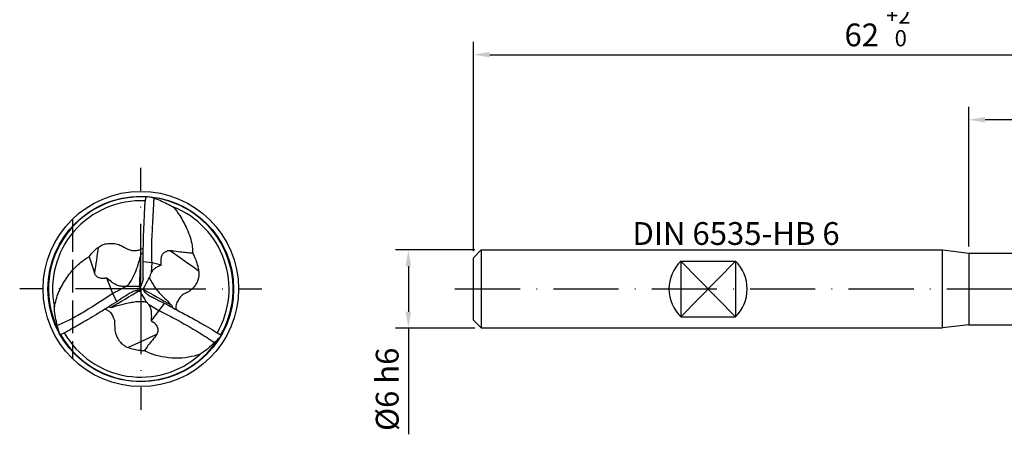
# Model space of a CAD drawing. Units: millimetres. Extents: x 0 to 761, y -1 to 330.
# Drawn here: x 147 to 298, y 98 to 161 of the extents above; entities that cross this region are included whole.
import ezdxf

# ---------------------------------------------------------------- set-up
doc = ezdxf.new("R2010")
doc.units = ezdxf.units.MM
doc.linetypes.add('GEN3', pattern=[6.25, 5, -1.25])
doc.linetypes.add('GEN7', pattern=[15, 10, -2.5, 0, -2.5])
doc.layers.get('DEFPOINTS').update_dxf_attribs({"linetype": 'CONTINUOUS'})
for name, color, linetype in [('AM_0', 7, 'CONTINUOUS'), ('AM_3', 6, 'GEN3'), ('AM_4', 3, 'CONTINUOUS'), ('AM_5', 3, 'CONTINUOUS'), ('AM_6', 2, 'CONTINUOUS'), ('AM_7', 4, 'GEN7')]:
    doc.layers.add(name, color=color, linetype=linetype)
doc.styles.get("Standard").update_dxf_attribs({"font": 'ISOCP.SHX'})
doc.dimstyles.get("Standard").update_dxf_attribs({"dimtxt": 3.5, "dimasz": 2.5, "dimexe": 2, "dimexo": 1, "dimgap": 1.5, "dimtad": 1, "dimdsep": 46, "dimtxsty": 'STANDARD', "dimcen": -2, "dimclrt": 2, "dimazin": 2, "dimtp": 0.1, "dimtm": 0.1, "dimtfac": 1, "dimtmove": 0, "dimatfit": 3, "dimfxl": 1, "dimarcsym": 0})

# ---------------------------------------------------------------- blocks, each defined once
blk = doc.blocks.new('*D122')
at = {"layer": 'AM_5', "color": 0, "lineweight": -2}
for p, q in [((216.81, 125.94), (204.61, 125.94)), ((206.61, 123.44), (206.61, 116.44)), ((216.81, 113.94), (204.61, 113.94)), ((206.61, 113.94), (206.61, 97.6))]:
    blk.add_line(p, q, dxfattribs=at)
at = {"layer": 'AM_5', "color": 0}
for points in [[(207.02, 123.44), (206.19, 123.44), (206.61, 125.94)], [(206.19, 116.44), (207.02, 116.44), (206.61, 113.94)]]:
    blk.add_solid(points, dxfattribs=at)
at = {"layer": 'DEFPOINTS', "color": 0}
for p in [(217.81, 125.94), (206.61, 113.94), (217.81, 113.94)]:
    blk.add_point(p, dxfattribs=at)
at = {"layer": 'AM_5', "color": 2, "insert": (203.36, 104.52), "char_height": 3.5, "attachment_point": 5, "rotation": 90}
blk.add_mtext('%%c6{}{\\C2; h6}', dxfattribs=at)
blk = doc.blocks.new('*D125')
at = {"layer": 'AM_5', "color": 0, "lineweight": -2}
for p, q in [((216.61, 125.74), (216.61, 157.94)), ((340.61, 125.94), (340.61, 157.94)), ((219.11, 155.94), (338.11, 155.94))]:
    blk.add_line(p, q, dxfattribs=at)
at = {"layer": 'AM_5', "color": 0}
for points in [[(219.11, 156.36), (219.11, 155.52), (216.61, 155.94)], [(338.11, 155.52), (338.11, 156.36), (340.61, 155.94)]]:
    blk.add_solid(points, dxfattribs=at)
at = {"layer": 'DEFPOINTS', "color": 0}
for p in [(340.61, 155.94), (216.61, 124.74), (340.61, 124.94)]:
    blk.add_point(p, dxfattribs=at)
at = {"layer": 'AM_5', "color": 2, "insert": (278.61, 160.21), "char_height": 3.5, "attachment_point": 5}
blk.add_mtext('62 {}{\\A0;{\\H2x;}{\\A2;\\H0.71x;\\C3;\\S+2^  0;}}', dxfattribs=at)
blk = doc.blocks.new('*D144')
at = {"layer": 'AM_5', "color": 0, "lineweight": -2}
for p, q in [((292.61, 126.44), (292.61, 147.94)), ((340.61, 126.07), (340.61, 147.94)), ((338.11, 145.94), (295.11, 145.94))]:
    blk.add_line(p, q, dxfattribs=at)
at = {"layer": 'AM_5', "color": 0}
for points in [[(295.11, 146.36), (295.11, 145.52), (292.61, 145.94)], [(338.11, 145.52), (338.11, 146.36), (340.61, 145.94)]]:
    blk.add_solid(points, dxfattribs=at)
at = {"layer": 'DEFPOINTS', "color": 0}
for p in [(292.61, 145.94), (292.61, 125.44), (340.61, 125.07)]:
    blk.add_point(p, dxfattribs=at)
at = {"layer": 'AM_5', "color": 2, "insert": (316.61, 150.21), "char_height": 3.5, "attachment_point": 5}
blk.add_mtext('24 {}{\\A0;{\\H2x;}{\\A2;\\H0.71x;\\C3;\\S+1^  0;}}', dxfattribs=at)

msp = doc.modelspace()

# ---------------------------------------------------------------- linework, layer by layer
at = {"layer": 'AM_0'}
for p, q in [((217.8062, 125.9405), (216.6062, 124.7405)), ((217.8062, 125.9405), (288.6062, 125.9405)), ((217.8062, 125.9405), (217.8062, 113.9405)), ((288.6062, 113.9405), (288.6062, 125.9405)), ((288.6062, 125.9405), (292.6062, 125.4405)), ((292.6062, 125.4405), (314.6062, 125.4405)), ((292.6062, 125.4405), (292.6062, 114.4405)), ((157.6041, 124.8954), (158.4408, 122.3952)), ((165.9032, 121.6224), (165.9032, 124.1581)), ((167.1723, 122.4776), (167.2647, 123.9808)), ((216.6062, 115.1405), (216.6062, 124.7405)), ((248.4062, 124.2254), (248.4062, 115.6557)), ((248.4062, 124.2254), (256.8062, 124.2254)), ((256.8062, 124.2254), (256.8062, 115.6557)), ((165.0416, 120.2959), (163.4078, 120.334)), ((163.4281, 119.0059), (162.9012, 118.6667)), ((167.0331, 118.8207), (167.5414, 118.5711)), ((166.7114, 117.5939), (168.3371, 116.6136)), ((216.6062, 115.1405), (217.8062, 113.9405)), ((248.4062, 115.6557), (256.8062, 115.6557)), ((217.8062, 113.9405), (288.6062, 113.9405)), ((292.6062, 114.4405), (288.6062, 113.9405)), ((292.6062, 114.4405), (314.6062, 114.4405))]:
    msp.add_line(p, q, dxfattribs=at)
for radius in [15, 14.25]:
    msp.add_circle((165.5459, 119.9405), radius, dxfattribs=at)
for centre, radius, start, end in [((165.5459, 119.9405), 14.1669, 86.673938, 207.323333), ((165.5459, 119.9405), 13.5474, 87.074112, 191.624294), ((165.5459, 119.9405), 14.1669, 329.842502, 83.051095), ((165.5459, 119.9405), 13.5474, 330.140792, 68.191978), ((252.6062, 119.9405), 6, 134.427004, 225.572996), ((252.6062, 119.9405), 6, 314.427004, 45.572996), ((165.5459, 119.9405), 14.1669, 209.694228, 327.398828), ((165.5459, 119.9405), 13.5474, 209.943425, 311.878988)]:
    msp.add_arc(centre, radius, start, end, dxfattribs=at)
for points, knots in [([(165.9032, 124.1581), (165.9125, 124.8563), (165.9325, 126.3541), (165.9677, 128.8794), (166.1482, 131.3324), (166.1453, 133.1945), (166.3457, 133.9912), (166.3896, 134.1656)], [0, 0, 0, 0, 2.0951288, 4.49473804, 7.56972678, 9.49205317, 10.03062962, 10.03062962, 10.03062962, 10.03062962]), ([(166.3896, 134.1656), (166.6459, 134.1275), (167.403, 134.015), (168.8089, 133.4314), (169.9179, 132.8593), (170.5788, 132.5184)], [0, 0, 0, 0, 0.77560806, 2.29093858, 4.52522531, 4.52522531, 4.52522531, 4.52522531]), ([(167.2647, 123.9808), (167.2356, 124.9159), (167.1738, 126.9018), (167.3813, 129.5191), (167.448, 131.5823), (167.5394, 132.7151), (167.5498, 133.4024), (167.5903, 133.7104), (167.6148, 133.8968)], [0, 0, 0, 0, 2.80471, 5.95608093, 7.86727148, 8.99700889, 9.36444392, 9.92784471, 9.92784471, 9.92784471, 9.92784471]), ([(170.5788, 132.5184), (170.9027, 132.0962), (171.7024, 131.0537), (172.5075, 129.4707), (173.1526, 127.9175), (173.4025, 126.7492), (173.512, 125.9351), (173.4815, 125.562), (173.4752, 125.4844)], [0, 0, 0, 0, 1.59404196, 3.9355396, 5.3025248, 6.62477962, 7.51331291, 7.74675961, 7.74675961, 7.74675961, 7.74675961]), ([(157.6041, 124.8954), (157.8226, 125.1751), (158.2335, 125.7013), (158.9211, 126.2992), (159.652, 126.797), (160.4375, 126.9201), (161.2348, 126.9757), (161.9699, 126.8417), (162.6475, 126.5715), (163.1769, 126.2103), (163.7168, 125.9592), (164.2823, 125.8369), (164.8082, 125.8257), (165.2785, 125.9203), (165.6494, 126.0461), (165.857, 126.1984), (165.9313, 126.253)], [0, 0, 0, 0, 1.06156004, 1.99699465, 2.72997241, 3.67491306, 4.3287206, 5.12775327, 5.89023145, 6.49964241, 7.04543761, 7.66532632, 8.22246513, 8.6086521, 9.10273378, 9.3785285, 9.3785285, 9.3785285, 9.3785285]), ([(163.4078, 120.334), (163.5605, 120.5178), (164.0108, 121.0594), (164.5752, 122.1158), (165.043, 123.2725), (165.2738, 124.189), (165.4797, 124.826), (165.5366, 125.3807), (165.8448, 125.5048), (165.9216, 125.5358)], [0, 0, 0, 0, 0.71591611, 2.11034504, 3.56389546, 4.4653125, 4.91126776, 5.63330787, 5.87314486, 5.87314486, 5.87314486, 5.87314486]), ([(167.1723, 122.4776), (167.2769, 122.6257), (167.501, 122.943), (167.9908, 123.3222), (168.3682, 123.5056), (168.6655, 123.6287), (168.6686, 123.7554), (168.6663, 124.1243), (168.6367, 124.6625), (168.8444, 125.3329), (169.3123, 125.6564), (169.8291, 125.9182), (170.6088, 125.7832), (171.5127, 125.6536), (172.5467, 125.5487), (173.1813, 125.4992), (173.4745, 125.4763)], [0, 0, 0, 0, 0.54431605, 1.1659586, 1.78451723, 1.93821134, 1.97357934, 2.15188433, 3.06173689, 3.57665104, 4.16386874, 4.70845392, 5.26288874, 6.45870227, 7.48666489, 8.36945038, 8.36945038, 8.36945038, 8.36945038]), ([(173.4745, 125.4763), (173.6546, 125.1346), (173.9982, 124.4826), (174.2413, 123.554), (174.4187, 122.8759), (174.4596, 122.3946), (174.4557, 121.664), (174.1416, 120.7594), (173.4632, 119.954), (172.8111, 119.4285), (172.1002, 119.1718), (171.5457, 118.6585), (171.1574, 118.0311), (170.9441, 117.4532), (170.925, 117.0214), (170.9709, 116.8454), (170.9908, 116.7689)], [0, 0, 0, 0, 1.15454587, 2.20269082, 2.86851459, 3.2530207, 3.64759218, 5.0581751, 5.99404461, 6.7895757, 7.53876861, 8.22946575, 9.00699853, 9.74122953, 10.04878466, 10.2848497, 10.2848497, 10.2848497, 10.2848497]), ([(152.2726, 117.1956), (152.4597, 117.9421), (152.8431, 119.472), (154.0077, 121.4866), (155.3131, 123.2097), (156.5855, 124.2684), (157.3562, 124.7428), (157.6041, 124.8954)], [0, 0, 0, 0, 2.29844588, 4.71021739, 6.91604096, 8.75788962, 9.63119809, 9.63119809, 9.63119809, 9.63119809]), ([(167.1723, 122.4776), (167.1012, 122.3532), (166.9599, 122.106), (166.8974, 121.8283), (166.8664, 121.6903)], [0, 0, 0, 0, 0.427096476, 0.848847384, 0.848847384, 0.848847384, 0.848847384]), ([(163.4078, 120.334), (163.235, 120.3298), (162.8233, 120.3199), (162.1193, 120.358), (161.3686, 120.7766), (160.8049, 121.209), (160.4456, 121.5345), (160.2609, 121.6263), (160.1061, 121.6047), (159.9073, 121.5406), (159.6528, 121.5342), (159.2908, 121.5945), (158.8735, 121.7196), (158.5668, 122.071), (158.4735, 122.3109), (158.4408, 122.3952)], [0, 0, 0, 0, 0.5196999, 1.23884849, 2.07637093, 3.04133, 3.36772947, 3.54234968, 3.62818389, 3.82797185, 4.17025387, 4.37467717, 4.93328015, 5.4339026, 5.70519022, 5.70519022, 5.70519022, 5.70519022]), ([(165.9032, 121.6224), (165.8812, 121.4415), (165.8414, 121.1144), (165.6778, 120.6886), (165.5439, 120.4021), (165.3804, 120.2972), (165.239, 120.286), (165.1213, 120.2919), (165.0416, 120.2959)], [0, 0, 0, 0, 0.54245103, 0.98094134, 1.38184876, 1.43920159, 1.55403002, 1.79510144, 1.79510144, 1.79510144, 1.79510144]), ([(166.8664, 121.6903), (166.9858, 121.4378), (167.3276, 120.7149), (167.9384, 119.8189), (168.7849, 118.8837), (169.5591, 118.2409), (170.0269, 117.6202), (170.4029, 117.3408), (170.3595, 117.1685), (170.3453, 117.1121)], [0, 0, 0, 0, 0.83779078, 2.39843496, 3.22293397, 4.63286817, 5.3342271, 5.67264199, 5.8372411, 5.8372411, 5.8372411, 5.8372411]), ([(165.298, 119.6777), (165.218, 119.686), (164.9715, 119.7113), (164.4647, 119.6066), (163.6463, 119.1619), (162.7672, 118.5745), (161.6344, 117.8488), (160.3557, 117.0123), (158.8572, 116.0918), (157.169, 115.0893), (155.7017, 114.2241), (154.4256, 113.5132), (153.6826, 113.102), (153.2886, 112.9426), (153.1617, 112.8912)], [0, 0, 0, 0, 0.24061531, 0.741573, 1.51835447, 3.01986713, 3.91669822, 5.55340625, 7.60406909, 9.19156298, 11.44439834, 12.7124606, 13.57636622, 13.98688884, 13.98688884, 13.98688884, 13.98688884]), ([(163.4078, 120.334), (162.8869, 120.0912), (162.1478, 119.7467), (161.4423, 119.3385), (161.2341, 119.218)], [0, 0, 0, 0, 1.72272895, 2.4443657, 2.4443657, 2.4443657, 2.4443657]), ([(165.298, 119.6777), (165.3594, 119.5973), (165.6873, 119.1676), (166.0038, 118.5458), (166.4131, 117.9176), (166.8439, 117.4844), (167.1142, 116.873), (167.1617, 116.0611), (167.1781, 115.499), (167.0928, 115.0437), (167.2199, 114.8947), (167.5317, 114.8802), (167.8365, 114.4799), (168.1591, 114.0048), (168.2157, 113.3401), (167.7919, 112.6178), (167.15, 111.9034), (166.5557, 111.1391), (166.2389, 110.6592), (166.1125, 110.4678)], [0, 0, 0, 0, 0.30336405, 1.62045405, 2.08498, 2.54445239, 3.44629853, 4.00424263, 4.96907338, 5.17465445, 5.31684528, 5.492749, 6.06105204, 6.67568155, 7.2425244, 7.93738258, 9.10679561, 10.14415734, 10.83226528, 10.83226528, 10.83226528, 10.83226528]), ([(165.9032, 119.8781), (165.9157, 119.8421), (166.012, 119.5643), (166.4498, 119.2105), (166.9821, 118.8241), (167.6236, 118.5444), (168.2937, 118.16), (169.0885, 117.8067), (170.262, 117.1459), (171.8655, 116.3168), (173.7343, 115.2923), (175.3813, 114.3407), (176.6356, 113.6204), (177.4089, 113.1301), (177.7452, 112.8693), (177.8252, 112.7967), (177.8584, 112.7666)], [0, 0, 0, 0, 0.11392059, 0.87841126, 1.58659022, 2.10991636, 2.9646041, 3.9050936, 4.71476181, 7.00328356, 9.32037164, 11.10760571, 12.70929003, 13.66081767, 13.85037048, 13.98478107, 13.98478107, 13.98478107, 13.98478107]), ([(161.2341, 119.218), (159.8156, 118.2969), (157.6939, 116.9191), (154.9424, 115.3106), (153.5047, 114.6427), (152.8128, 114.3692), (152.7302, 114.3366)], [0, 0, 0, 0, 5.07375162, 7.58901914, 9.5543383, 9.82087356, 9.82087356, 9.82087356, 9.82087356]), ([(160.6632, 117.2187), (160.7114, 117.1856), (160.9141, 117.0466), (161.5627, 117.305), (162.568, 117.5549), (163.7244, 117.8212), (164.8023, 118.0101), (165.6142, 118.0526), (166.1606, 117.9856), (166.4029, 117.9558)], [0, 0, 0, 0, 0.17046416, 0.71685534, 1.84045819, 3.44036022, 4.21314111, 5.13142799, 5.86293105, 5.86293105, 5.86293105, 5.86293105]), ([(152.7302, 114.3366), (152.6294, 114.7487), (152.4284, 115.5706), (152.3084, 116.5327), (152.2791, 117.0746), (152.2726, 117.1956)], [0, 0, 0, 0, 1.27224242, 2.53683236, 2.90038658, 2.90038658, 2.90038658, 2.90038658]), ([(160.099, 116.8609), (160.2491, 116.7766), (160.576, 116.5932), (161.0657, 116.1904), (161.2888, 115.6288), (161.5022, 115.1584), (161.5375, 114.6151), (161.5198, 113.9518), (161.6231, 113.2164), (161.8981, 112.4623), (162.3257, 111.7761), (162.9829, 111.2596), (163.6832, 110.8479), (164.5066, 110.6744), (165.3336, 110.5013), (165.8699, 110.4782), (166.1125, 110.4678)], [0, 0, 0, 0, 0.5179903, 1.12715074, 1.85033895, 2.29659358, 2.66569894, 3.46518952, 4.29467122, 4.86972729, 5.86853623, 6.66674043, 7.35716327, 8.28542342, 9.16538809, 9.89237579, 9.89237579, 9.89237579, 9.89237579]), ([(168.3371, 116.6136), (169.1346, 116.2079), (171.2349, 115.1392), (174.1066, 113.5297), (176.1031, 112.209), (176.8801, 111.695)], [0, 0, 0, 0, 2.68437465, 7.07033296, 9.86457356, 9.86457356, 9.86457356, 9.86457356]), ([(153.1617, 112.8912), (153.0936, 113.064), (152.909, 113.533), (152.7994, 114.0256), (152.7302, 114.3366)], [0, 0, 0, 0, 0.55662847, 1.51033438, 1.51033438, 1.51033438, 1.51033438]), ([(177.8584, 112.7666), (177.6475, 112.5043), (177.2796, 112.0468), (176.4746, 111.3361), (175.6494, 110.5617), (174.917, 110.0724), (174.5896, 109.8538)], [0, 0, 0, 0, 1.00742865, 1.75710062, 3.21627795, 4.39529031, 4.39529031, 4.39529031, 4.39529031]), ([(174.5896, 109.8538), (174.0187, 109.7046), (172.7795, 109.381), (170.8152, 109.2301), (168.851, 109.472), (167.2644, 109.8796), (166.4164, 110.3126), (166.1125, 110.4678)], [0, 0, 0, 0, 1.76852416, 3.838843, 5.86012088, 7.68960827, 8.71155426, 8.71155426, 8.71155426, 8.71155426])]:
    msp.add_open_spline(points, degree=3, knots=knots, dxfattribs=at)
msp.add_open_spline([(165.9032, 119.8781), (166.2242, 120.4822), (166.5453, 121.0862), (166.8664, 121.6903)], degree=3, dxfattribs=at)
at = {"layer": 'AM_3'}
msp.add_line((155.0459, 130.6527), (155.0459, 109.2284), dxfattribs=at)
at = {"layer": 'AM_4'}
for p, q in [((165.9032, 124.1581), (167.2647, 123.9808)), ((167.2647, 123.9808), (168.7077, 123.6612)), ((248.4062, 124.2254), (256.8062, 115.6557)), ((256.8062, 124.2254), (248.4062, 115.6557)), ((161.2341, 119.218), (160.3216, 121.5928)), ((165.5459, 119.9405), (165.298, 119.6777)), ((165.5459, 119.9405), (165.3595, 120.2992)), ((165.5459, 119.9405), (165.9032, 119.8781)), ((161.8512, 117.9866), (161.2341, 119.218)), ((168.3371, 116.6136), (167.1255, 115.0308)), ((169.1656, 117.7521), (168.3371, 116.6136))]:
    msp.add_line(p, q, dxfattribs=at)
for points in [[(159.0096, 126.3459), (158.82, 125.029), (158.6304, 123.7121), (158.4408, 122.3952)], [(169.9968, 125.869), (171.4725, 124.8273), (172.9482, 123.7856), (174.424, 122.7439)], [(165.3595, 120.2992), (165.4216, 121.9275), (165.4838, 123.5559), (165.5459, 125.1842)], [(160.9628, 117.1102), (162.4078, 117.966), (163.8529, 118.8219), (165.298, 119.6777)], [(165.9032, 119.8781), (167.3479, 119.0739), (168.7927, 118.2697), (170.2374, 117.4655)], [(163.565, 110.9444), (165.0475, 111.6333), (166.5301, 112.3223), (168.0126, 113.0112)]]:
    msp.add_open_spline(points, degree=3, dxfattribs=at)
at = {"layer": 'AM_7'}
for p, q in [((165.5459, 119.9405), (165.5459, 138.5278)), ((165.5459, 119.9405), (146.9587, 119.9405)), ((165.5459, 119.9405), (184.1332, 119.9405)), ((165.5459, 119.9405), (165.5459, 101.3533)), ((213.7608, 119.9405), (344.2642, 119.9405))]:
    msp.add_line(p, q, dxfattribs=at)

# ---------------------------------------------------------------- texts
at = {"layer": 'AM_6', "insert": (241.0003, 130.2086), "char_height": 3.5, "attachment_point": 1}
msp.add_mtext('DIN 6535-HB 6', dxfattribs=at)

# ---------------------------------------------------------------- dimensions: what is measured, and where the dimension line sits
at = {"layer": 'AM_5'}
for base, p1, p2, angle, text, override, picture, middle in [((340.6062, 155.9405), (216.6062, 124.7405), (340.6062, 124.9405), 0, '<> {}{\\A0;{\\H2x;}{\\A2;\\H0.71x;\\C3;\\S+2^  0;}}', {"dimgap": 1.5, "dimdec": 3, "dimlfac": 0.5, "dimrnd": 0, "dimpost": '', "dimcen": -2, "dimtol": 0, "dimlim": 0, "dimtp": 2, "dimtm": 0}, '*D125', (278.6062, 155.9405)), ((292.6062, 145.9405), (340.6062, 125.0705), (292.6062, 125.4405), 0, '<> {}{\\A0;{\\H2x;}{\\A2;\\H0.71x;\\C3;\\S+1^  0;}}', {"dimgap": 1.5, "dimdec": 3, "dimlfac": 0.5, "dimrnd": 0, "dimpost": '', "dimcen": -2, "dimtol": 0, "dimlim": 0, "dimtp": 1, "dimtm": 0}, '*D144', (316.6062, 145.9405)), ((206.6062, 113.9405), (217.8062, 125.9405), (217.8062, 113.9405), 90, '%%c<>{}{\\C2; h6}', {"dimgap": 1.5, "dimdec": 3, "dimlfac": 0.5, "dimrnd": 0, "dimpost": '', "dimcen": -2, "dimtol": 0, "dimlim": 0, "dimtp": 0, "dimtm": 0.011, "dimtdec": 3}, '*D122', (206.6062, 104.5201))]:
    dim = msp.add_linear_dim(base=base, p1=p1, p2=p2, angle=angle, text=text, dimstyle='STANDARD', override=override, dxfattribs=at)
    dim.commit()
    dim.dimension.update_dxf_attribs({"geometry": picture, "text_midpoint": middle, "dimtype": 160})

doc.saveas('drawing.dxf')
